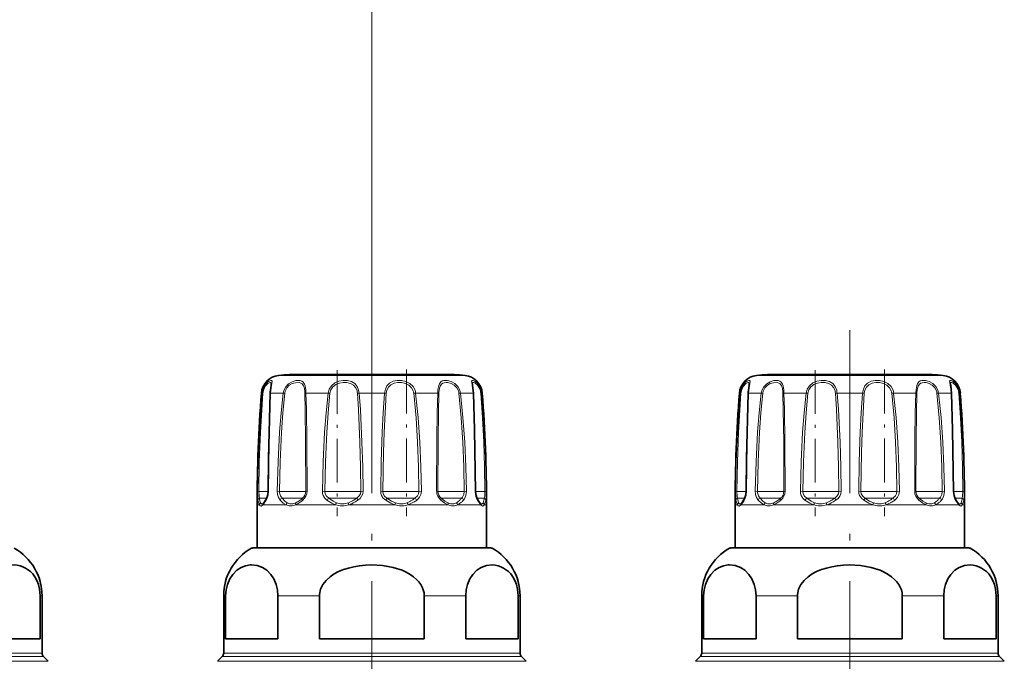
# Model space of a CAD drawing. Extents: x 0 to 420, y 0 to 297.
# Drawn here: x 170 to 205, y 133 to 155 of the extents above; entities that cross this region are included whole.
import ezdxf

# ---------------------------------------------------------------- set-up
doc = ezdxf.new("R2010")
doc.units = 0
doc.linetypes.add('DASHDOT', pattern=[18.5, 12, -3, 0.5, -3])

msp = doc.modelspace()

# ---------------------------------------------------------------- linework, layer by layer
at = {"color": 7, "lineweight": 13}
for p, q in [((182.777, 144.052), (182.777, 161.27)), ((179.923, 142.476), (179.525, 142.476)), ((186.028, 142.476), (179.923, 142.476)), ((196.59, 142.476), (196.192, 142.476)), ((202.695, 142.476), (196.59, 142.476)), ((178.926, 141.863), (178.952, 141.863)), ((179.241, 141.863), (179.397, 141.863)), ((179.687, 141.863), (179.397, 141.863)), ((179.687, 141.863), (179.74, 141.856)), ((180.479, 141.863), (181.25, 141.863)), ((181.25, 141.863), (181.315, 141.856)), ((182.332, 141.863), (183.222, 141.863)), ((184.304, 141.863), (184.239, 141.856)), ((184.304, 141.863), (185.075, 141.863)), ((185.867, 141.863), (185.813, 141.856)), ((185.867, 141.863), (186.312, 141.863)), ((186.602, 141.863), (186.628, 141.863)), ((195.592, 141.863), (195.618, 141.863)), ((195.908, 141.863), (196.064, 141.863)), ((196.353, 141.863), (196.064, 141.863)), ((196.353, 141.863), (196.407, 141.856)), ((197.145, 141.863), (197.916, 141.863)), ((197.916, 141.863), (197.981, 141.856)), ((198.998, 141.863), (199.889, 141.863)), ((200.97, 141.863), (200.905, 141.856)), ((200.97, 141.863), (201.742, 141.863)), ((202.534, 141.863), (202.48, 141.856)), ((202.534, 141.863), (202.979, 141.863)), ((203.269, 141.863), (203.294, 141.863)), ((178.791, 138.441), (178.834, 138.44)), ((179.161, 138.44), (178.834, 138.44)), ((179.171, 138.441), (179.161, 138.44)), ((179.479, 138.441), (179.554, 138.44)), ((180.436, 138.44), (179.554, 138.44)), ((180.436, 138.44), (180.474, 138.44)), ((180.517, 138.441), (180.474, 138.44)), ((181.05, 138.441), (181.137, 138.44)), ((182.259, 138.44), (181.137, 138.44)), ((182.259, 138.44), (182.394, 138.44)), ((182.469, 138.441), (182.394, 138.44)), ((183.085, 138.441), (183.159, 138.44)), ((184.221, 138.44), (183.159, 138.44)), ((184.221, 138.44), (184.417, 138.44)), ((184.503, 138.441), (184.417, 138.44)), ((185.036, 138.441), (185.08, 138.44)), ((185.795, 138.44), (185.08, 138.44)), ((185.795, 138.44), (186, 138.44)), ((186.075, 138.441), (186, 138.44)), ((186.383, 138.441), (186.392, 138.44)), ((186.561, 138.44), (186.392, 138.44)), ((186.561, 138.44), (186.719, 138.44)), ((186.763, 138.441), (186.719, 138.44)), ((195.457, 138.441), (195.501, 138.44)), ((195.828, 138.44), (195.501, 138.44)), ((195.838, 138.441), (195.828, 138.44)), ((196.145, 138.441), (196.22, 138.44)), ((197.103, 138.44), (196.22, 138.44)), ((197.103, 138.44), (197.141, 138.44)), ((197.184, 138.441), (197.141, 138.44)), ((197.717, 138.441), (197.803, 138.44)), ((198.926, 138.44), (197.803, 138.44)), ((198.926, 138.44), (199.061, 138.44)), ((199.136, 138.441), (199.061, 138.44)), ((199.751, 138.441), (199.826, 138.44)), ((200.887, 138.44), (199.826, 138.44)), ((200.887, 138.44), (201.083, 138.44)), ((201.17, 138.441), (201.083, 138.44)), ((201.703, 138.441), (201.746, 138.44)), ((202.462, 138.44), (201.746, 138.44)), ((202.462, 138.44), (202.667, 138.44)), ((202.741, 138.441), (202.667, 138.44)), ((203.049, 138.441), (203.059, 138.44)), ((203.227, 138.44), (203.059, 138.44)), ((203.227, 138.44), (203.386, 138.44)), ((203.429, 138.441), (203.386, 138.44)), ((179.113, 138.204), (178.859, 138.204)), ((180.343, 138.204), (179.647, 138.204)), ((180.343, 138.204), (180.363, 138.204)), ((182.192, 138.204), (181.273, 138.204)), ((182.192, 138.204), (182.251, 138.204)), ((184.197, 138.204), (183.302, 138.204)), ((184.197, 138.204), (184.28, 138.204)), ((185.823, 138.204), (185.19, 138.204)), ((185.823, 138.204), (185.907, 138.204)), ((186.631, 138.204), (186.441, 138.204)), ((186.572, 137.968), (186.457, 138.134)), ((186.631, 138.204), (186.694, 138.204)), ((195.779, 138.204), (195.526, 138.204)), ((197.009, 138.204), (196.314, 138.204)), ((197.009, 138.204), (197.03, 138.204)), ((198.858, 138.204), (197.94, 138.204)), ((198.858, 138.204), (198.918, 138.204)), ((200.864, 138.204), (199.969, 138.204)), ((200.864, 138.204), (200.947, 138.204)), ((202.489, 138.204), (201.857, 138.204)), ((202.489, 138.204), (202.573, 138.204)), ((203.298, 138.204), (203.107, 138.204)), ((203.238, 137.968), (203.124, 138.134)), ((203.298, 138.204), (203.361, 138.204)), ((178.858, 137.968), (178.777, 137.968)), ((179.266, 137.968), (178.982, 137.968)), ((179.784, 137.968), (179.266, 137.968)), ((181.512, 137.968), (180.123, 137.968)), ((183.579, 137.968), (181.974, 137.968)), ((185.431, 137.968), (184.041, 137.968)), ((186.572, 137.968), (185.769, 137.968)), ((186.777, 137.968), (186.695, 137.968)), ((195.525, 137.968), (195.443, 137.968)), ((195.933, 137.968), (195.649, 137.968)), ((196.451, 137.968), (195.933, 137.968)), ((198.179, 137.968), (196.789, 137.968)), ((200.246, 137.968), (198.641, 137.968)), ((202.098, 137.968), (200.708, 137.968)), ((203.238, 137.968), (202.436, 137.968)), ((203.443, 137.968), (203.362, 137.968)), ((179.092, 136.455), (178.578, 136.455)), ((186.976, 136.455), (179.092, 136.455)), ((195.758, 136.455), (195.244, 136.455)), ((203.642, 136.455), (195.758, 136.455)), ((171.277, 134.8), (171.209, 134.8)), ((177.678, 134.8), (177.61, 134.8)), ((180.951, 134.8), (179.504, 134.8)), ((186.05, 134.8), (184.602, 134.8)), ((187.943, 134.8), (187.875, 134.8)), ((194.345, 134.8), (194.277, 134.8)), ((197.618, 134.8), (196.171, 134.8)), ((202.716, 134.8), (201.269, 134.8)), ((204.61, 134.8), (204.542, 134.8)), ((171.495, 132.517), (161.385, 132.517)), ((171.326, 132.686), (161.533, 132.686)), ((171.277, 132.804), (161.576, 132.804)), ((178.051, 132.517), (177.392, 132.517)), ((178.2, 132.686), (177.561, 132.686)), ((178.243, 132.804), (177.61, 132.804)), ((188.161, 132.517), (178.051, 132.517)), ((187.992, 132.686), (178.2, 132.686)), ((187.943, 132.804), (178.243, 132.804)), ((194.718, 132.517), (194.059, 132.517)), ((194.866, 132.686), (194.228, 132.686)), ((194.909, 132.804), (194.277, 132.804)), ((204.828, 132.517), (194.718, 132.517)), ((204.659, 132.686), (194.866, 132.686)), ((204.61, 132.804), (194.909, 132.804))]:
    msp.add_line(p, q, dxfattribs=at)
at = {"color": 7, "linetype": 'DASHDOT', "lineweight": 13, "ltscale": 0.472651}
for p, q in [((182.777, 144.052), (182.777, 125.145)), ((199.443, 144.052), (199.443, 125.145))]:
    msp.add_line(p, q, dxfattribs=at)
at = {"color": 7, "lineweight": 35}
for p, q in [((185.294, 142.511), (179.908, 142.511)), ((185.645, 142.511), (180.26, 142.511)), ((201.961, 142.511), (196.575, 142.511)), ((202.312, 142.511), (196.926, 142.511)), ((179.003, 138.036), (178.998, 138.03)), ((186.556, 138.03), (186.55, 138.036)), ((195.67, 138.036), (195.664, 138.03)), ((203.222, 138.03), (203.217, 138.036)), ((178.777, 136.468), (178.777, 137.968)), ((186.777, 136.468), (186.777, 137.968)), ((195.443, 136.468), (195.443, 137.968)), ((203.443, 136.468), (203.443, 137.968)), ((178.627, 136.468), (179.135, 136.468)), ((178.777, 136.468), (178.627, 136.468)), ((179.135, 136.468), (186.927, 136.468)), ((186.927, 136.468), (186.777, 136.468)), ((195.293, 136.468), (195.801, 136.468)), ((195.443, 136.468), (195.293, 136.468)), ((195.801, 136.468), (203.593, 136.468)), ((203.593, 136.468), (203.443, 136.468)), ((171.209, 133.302), (171.209, 134.8)), ((171.277, 132.804), (171.277, 134.8)), ((177.61, 132.804), (177.61, 134.8)), ((177.678, 133.302), (177.678, 134.8)), ((179.504, 133.302), (179.504, 134.8)), ((180.951, 134.8), (180.951, 133.302)), ((184.602, 134.8), (184.602, 133.302)), ((186.05, 133.302), (186.05, 134.8)), ((187.875, 133.302), (187.875, 134.8)), ((187.943, 132.804), (187.943, 134.8)), ((194.277, 132.804), (194.277, 134.8)), ((194.345, 133.302), (194.345, 134.8)), ((196.171, 133.302), (196.171, 134.8)), ((197.618, 134.8), (197.618, 133.302)), ((201.269, 134.8), (201.269, 133.302)), ((202.716, 133.302), (202.716, 134.8)), ((204.542, 133.302), (204.542, 134.8)), ((204.61, 132.804), (204.61, 134.8)), ((171.209, 133.302), (169.383, 133.302)), ((178.243, 133.302), (177.678, 133.302)), ((179.504, 133.302), (178.243, 133.302)), ((184.602, 133.302), (180.951, 133.302)), ((187.875, 133.302), (186.05, 133.302)), ((194.909, 133.302), (194.345, 133.302)), ((196.171, 133.302), (194.909, 133.302)), ((201.269, 133.302), (197.618, 133.302)), ((204.542, 133.302), (202.716, 133.302)), ((171.326, 132.686), (171.495, 132.517)), ((177.561, 132.686), (177.392, 132.517)), ((187.992, 132.686), (188.161, 132.517)), ((194.228, 132.686), (194.059, 132.517)), ((204.659, 132.686), (204.828, 132.517))]:
    msp.add_line(p, q, dxfattribs=at)
at = {"color": 7, "linetype": 'DASHDOT', "lineweight": 13, "ltscale": 0.127303}
for p, q in [((181.569, 142.665), (181.569, 137.573)), ((198.236, 142.665), (198.236, 137.573))]:
    msp.add_line(p, q, dxfattribs=at)
at = {"color": 7, "linetype": 'DASHDOT', "lineweight": 13, "ltscale": 0.12786}
for p, q in [((183.985, 142.685), (183.985, 137.571)), ((200.651, 142.685), (200.651, 137.571))]:
    msp.add_line(p, q, dxfattribs=at)
at = {"color": 7, "lineweight": 13}
for points in [[(179.248, 141.961), (179.29, 142.201), (179.298, 142.276), (179.294, 142.292), (179.283, 142.304), (179.271, 142.307), (179.252, 142.305), (179.201, 142.285), (179.126, 142.23), (179.053, 142.145), (178.985, 142.014), (178.952, 141.863)], [(179.269, 142.183), (179.265, 142.213), (179.259, 142.223), (179.243, 142.232), (179.226, 142.232), (179.191, 142.22), (179.149, 142.194), (179.062, 142.1), (179.007, 141.987), (178.98, 141.856)], [(180.474, 141.961), (180.451, 142.112), (180.429, 142.176), (180.378, 142.25), (180.333, 142.281), (180.278, 142.3), (180.204, 142.307), (180.122, 142.299), (179.996, 142.261), (179.876, 142.19), (179.772, 142.083), (179.705, 141.95), (179.687, 141.863)], [(180.436, 141.939), (180.413, 142.068), (180.391, 142.122), (180.342, 142.183), (180.295, 142.212), (180.239, 142.228), (180.111, 142.226), (180.002, 142.194), (179.899, 142.134), (179.812, 142.044), (179.756, 141.931), (179.74, 141.856)], [(182.316, 141.961), (182.266, 142.093), (182.179, 142.198), (182.063, 142.267), (181.926, 142.301), (181.777, 142.304), (181.626, 142.278), (181.483, 142.217), (181.364, 142.12), (181.286, 142.001), (181.25, 141.863)], [(182.259, 141.939), (182.214, 142.051), (182.136, 142.14), (182.032, 142.199), (181.91, 142.228), (181.777, 142.231), (181.643, 142.208), (181.518, 142.158), (181.414, 142.076), (181.346, 141.973), (181.315, 141.856)], [(184.282, 141.961), (184.212, 142.093), (184.102, 142.197), (183.963, 142.266), (183.811, 142.301), (183.66, 142.305), (183.517, 142.277), (183.395, 142.215), (183.303, 142.117), (183.247, 141.997), (183.222, 141.863)], [(184.221, 141.939), (184.16, 142.051), (184.066, 142.139), (183.944, 142.198), (183.811, 142.228), (183.678, 142.231), (183.55, 142.208), (183.439, 142.156), (183.355, 142.074), (183.302, 141.966), (183.281, 141.856)], [(185.845, 141.961), (185.774, 142.093), (185.668, 142.197), (185.543, 142.266), (185.414, 142.302), (185.286, 142.302), (185.231, 142.286), (185.184, 142.258), (185.131, 142.192), (185.108, 142.133), (185.082, 141.993), (185.075, 141.863)], [(185.795, 141.939), (185.737, 142.051), (185.648, 142.139), (185.542, 142.198), (185.431, 142.228), (185.364, 142.233), (185.302, 142.226), (185.247, 142.207), (185.202, 142.175), (185.153, 142.1), (185.132, 142.036), (185.113, 141.887), (185.112, 141.856)], [(186.585, 141.961), (186.534, 142.093), (186.458, 142.199), (186.38, 142.268), (186.312, 142.302), (186.283, 142.307), (186.272, 142.304), (186.26, 142.293), (186.255, 142.277), (186.257, 142.24), (186.279, 142.126), (186.306, 141.956), (186.312, 141.863)], [(186.561, 141.939), (186.521, 142.049), (186.462, 142.139), (186.366, 142.218), (186.331, 142.231), (186.317, 142.233), (186.298, 142.227), (186.29, 142.217), (186.287, 142.208), (186.284, 142.183)], [(195.915, 141.961), (195.957, 142.201), (195.965, 142.276), (195.961, 142.292), (195.949, 142.304), (195.938, 142.307), (195.919, 142.305), (195.867, 142.285), (195.793, 142.23), (195.719, 142.145), (195.651, 142.014), (195.618, 141.863)], [(195.936, 142.183), (195.931, 142.213), (195.925, 142.223), (195.91, 142.232), (195.892, 142.232), (195.857, 142.22), (195.816, 142.194), (195.729, 142.1), (195.673, 141.987), (195.646, 141.856)], [(197.141, 141.961), (197.118, 142.112), (197.096, 142.176), (197.045, 142.25), (196.999, 142.281), (196.945, 142.3), (196.87, 142.307), (196.789, 142.299), (196.663, 142.261), (196.543, 142.19), (196.439, 142.083), (196.372, 141.95), (196.353, 141.863)], [(197.103, 141.939), (197.079, 142.068), (197.057, 142.122), (197.009, 142.183), (196.962, 142.212), (196.906, 142.228), (196.777, 142.226), (196.669, 142.194), (196.566, 142.134), (196.478, 142.044), (196.423, 141.931), (196.407, 141.856)], [(198.983, 141.961), (198.932, 142.093), (198.846, 142.198), (198.729, 142.267), (198.593, 142.301), (198.443, 142.304), (198.293, 142.278), (198.15, 142.217), (198.031, 142.12), (197.953, 142.001), (197.916, 141.863)], [(198.926, 141.939), (198.88, 142.051), (198.803, 142.14), (198.699, 142.199), (198.577, 142.228), (198.444, 142.231), (198.31, 142.208), (198.185, 142.158), (198.081, 142.076), (198.013, 141.973), (197.981, 141.856)], [(200.949, 141.961), (200.879, 142.093), (200.769, 142.197), (200.63, 142.266), (200.478, 142.301), (200.327, 142.305), (200.183, 142.277), (200.062, 142.215), (199.969, 142.117), (199.914, 141.997), (199.889, 141.863)], [(200.887, 141.939), (200.827, 142.051), (200.732, 142.139), (200.611, 142.198), (200.478, 142.228), (200.344, 142.231), (200.217, 142.208), (200.105, 142.156), (200.022, 142.074), (199.969, 141.966), (199.947, 141.856)], [(202.512, 141.961), (202.441, 142.093), (202.334, 142.197), (202.209, 142.266), (202.08, 142.302), (201.953, 142.302), (201.897, 142.286), (201.851, 142.258), (201.798, 142.192), (201.775, 142.133), (201.749, 141.993), (201.742, 141.863)], [(202.462, 141.939), (202.403, 142.051), (202.314, 142.139), (202.208, 142.198), (202.098, 142.228), (202.031, 142.233), (201.969, 142.226), (201.914, 142.207), (201.868, 142.175), (201.819, 142.1), (201.799, 142.036), (201.78, 141.887), (201.779, 141.856)], [(203.252, 141.961), (203.2, 142.093), (203.124, 142.199), (203.047, 142.268), (202.978, 142.302), (202.949, 142.307), (202.939, 142.304), (202.926, 142.293), (202.922, 142.277), (202.923, 142.24), (202.946, 142.126), (202.972, 141.956), (202.979, 141.863)], [(203.227, 141.939), (203.187, 142.049), (203.129, 142.139), (203.033, 142.218), (202.998, 142.231), (202.984, 142.233), (202.965, 142.227), (202.957, 142.217), (202.954, 142.208), (202.951, 142.183)], [(178.791, 138.441), (178.812, 139.469), (178.856, 140.497), (178.952, 141.863)], [(178.834, 138.44), (178.853, 139.466), (178.893, 140.492), (178.98, 141.856)], [(179.241, 141.863), (179.195, 140.155), (179.171, 138.441)], [(179.479, 138.441), (179.505, 139.469), (179.56, 140.497), (179.614, 141.181), (179.687, 141.863)], [(179.554, 138.44), (179.577, 139.466), (179.626, 140.492), (179.675, 141.175), (179.74, 141.856)], [(180.442, 141.856), (180.455, 141.287), (180.468, 140.151), (180.474, 138.44)], [(180.479, 141.863), (180.494, 141.294), (180.51, 140.155), (180.517, 138.441)], [(181.05, 138.441), (181.074, 139.469), (181.125, 140.497), (181.178, 141.181), (181.25, 141.863)], [(181.137, 138.44), (181.158, 139.466), (181.204, 140.492), (181.251, 141.175), (181.315, 141.856)], [(182.273, 141.856), (182.312, 141.288), (182.363, 140.151), (182.384, 139.295), (182.394, 138.44)], [(182.332, 141.863), (182.376, 141.294), (182.433, 140.155), (182.457, 139.298), (182.469, 138.441)], [(183.085, 138.441), (183.1, 139.469), (183.134, 140.497), (183.17, 141.181), (183.222, 141.863)], [(183.159, 138.44), (183.181, 139.808), (183.203, 140.491), (183.235, 141.175), (183.281, 141.856)], [(184.239, 141.856), (184.316, 141.004), (184.368, 140.15), (184.401, 139.295), (184.417, 138.44)], [(184.304, 141.863), (184.39, 141.01), (184.449, 140.155), (184.485, 139.298), (184.503, 138.441)], [(185.036, 138.441), (185.044, 140.266), (185.057, 141.181), (185.075, 141.863)], [(185.08, 138.44), (185.086, 140.261), (185.096, 141.175), (185.112, 141.856)], [(185.813, 141.856), (185.892, 141.004), (185.947, 140.15), (185.982, 139.295), (186, 138.44)], [(185.867, 141.863), (185.954, 141.01), (186.016, 140.155), (186.055, 139.298), (186.075, 138.441)], [(186.383, 138.441), (186.351, 140.497), (186.312, 141.863)], [(186.574, 141.856), (186.633, 141.004), (186.676, 140.151), (186.705, 139.295), (186.719, 138.44)], [(186.602, 141.863), (186.667, 141.01), (186.715, 140.155), (186.747, 139.298), (186.763, 138.441)], [(195.457, 138.441), (195.479, 139.469), (195.522, 140.497), (195.618, 141.863)], [(195.501, 138.44), (195.52, 139.466), (195.559, 140.492), (195.646, 141.856)], [(195.908, 141.863), (195.861, 140.155), (195.838, 138.441)], [(196.145, 138.441), (196.171, 139.469), (196.226, 140.497), (196.281, 141.181), (196.353, 141.863)], [(196.22, 138.44), (196.244, 139.466), (196.293, 140.492), (196.342, 141.175), (196.407, 141.856)], [(197.108, 141.856), (197.122, 141.287), (197.135, 140.151), (197.141, 138.44)], [(197.145, 141.863), (197.161, 141.294), (197.177, 140.155), (197.184, 138.441)], [(197.717, 138.441), (197.741, 139.469), (197.792, 140.497), (197.845, 141.181), (197.916, 141.863)], [(197.803, 138.44), (197.825, 139.466), (197.871, 140.492), (197.917, 141.175), (197.981, 141.856)], [(198.939, 141.856), (198.979, 141.288), (199.029, 140.151), (199.051, 139.295), (199.061, 138.44)], [(198.998, 141.863), (199.043, 141.294), (199.1, 140.155), (199.124, 139.298), (199.136, 138.441)], [(199.751, 138.441), (199.767, 139.469), (199.8, 140.497), (199.837, 141.181), (199.889, 141.863)], [(199.826, 138.44), (199.848, 139.808), (199.87, 140.491), (199.902, 141.175), (199.947, 141.856)], [(200.905, 141.856), (200.983, 141.004), (201.035, 140.15), (201.067, 139.295), (201.083, 138.44)], [(200.97, 141.863), (201.057, 141.01), (201.115, 140.155), (201.152, 139.298), (201.17, 138.441)], [(201.703, 138.441), (201.711, 140.266), (201.724, 141.181), (201.742, 141.863)], [(201.746, 138.44), (201.753, 140.261), (201.763, 141.175), (201.779, 141.856)], [(202.48, 141.856), (202.558, 141.004), (202.613, 140.15), (202.649, 139.295), (202.667, 138.44)], [(202.534, 141.863), (202.621, 141.01), (202.682, 140.155), (202.722, 139.298), (202.741, 138.441)], [(203.049, 138.441), (203.018, 140.497), (202.979, 141.863)], [(203.241, 141.856), (203.3, 141.004), (203.343, 140.151), (203.372, 139.295), (203.386, 138.44)], [(203.269, 141.863), (203.334, 141.01), (203.382, 140.155), (203.413, 139.298), (203.429, 138.441)], [(178.806, 138.134), (178.796, 138.221), (178.791, 138.441)], [(178.859, 138.204), (178.844, 138.27), (178.834, 138.44)], [(179.171, 138.441), (179.157, 138.301), (179.119, 138.179), (179.096, 138.134)], [(179.58, 138.134), (179.522, 138.222), (179.488, 138.332), (179.479, 138.441)], [(179.647, 138.204), (179.588, 138.283), (179.557, 138.384), (179.554, 138.44)], [(181.211, 138.134), (181.133, 138.207), (181.078, 138.299), (181.057, 138.368), (181.05, 138.441)], [(181.273, 138.204), (181.197, 138.271), (181.149, 138.357), (181.137, 138.44)], [(182.394, 138.44), (182.38, 138.357), (182.339, 138.282), (182.251, 138.204)], [(182.469, 138.441), (182.457, 138.35), (182.421, 138.266), (182.365, 138.193), (182.293, 138.134)], [(183.261, 138.134), (183.176, 138.206), (183.115, 138.299), (183.092, 138.368), (183.085, 138.441)], [(183.302, 138.204), (183.223, 138.27), (183.173, 138.357), (183.159, 138.44)], [(184.417, 138.44), (184.404, 138.357), (184.365, 138.282), (184.28, 138.204)], [(184.503, 138.441), (184.488, 138.333), (184.442, 138.235), (184.397, 138.18), (184.343, 138.134)], [(186, 138.44), (185.985, 138.331), (185.939, 138.239), (185.907, 138.204)], [(186.075, 138.441), (186.059, 138.3), (186.008, 138.179), (185.973, 138.134)], [(186.457, 138.134), (186.407, 138.254), (186.383, 138.441)], [(186.719, 138.44), (186.71, 138.27), (186.694, 138.204)], [(186.763, 138.441), (186.757, 138.221), (186.747, 138.134)], [(195.473, 138.134), (195.463, 138.221), (195.457, 138.441)], [(195.526, 138.204), (195.511, 138.27), (195.501, 138.44)], [(195.838, 138.441), (195.824, 138.301), (195.786, 138.179), (195.763, 138.134)], [(196.247, 138.134), (196.189, 138.222), (196.155, 138.332), (196.145, 138.441)], [(196.314, 138.204), (196.254, 138.283), (196.224, 138.384), (196.22, 138.44)], [(197.877, 138.134), (197.799, 138.207), (197.744, 138.299), (197.724, 138.368), (197.717, 138.441)], [(197.94, 138.204), (197.864, 138.271), (197.816, 138.357), (197.803, 138.44)], [(199.061, 138.44), (199.047, 138.357), (199.006, 138.282), (198.918, 138.204)], [(199.136, 138.441), (199.124, 138.35), (199.088, 138.266), (199.031, 138.193), (198.959, 138.134)], [(199.927, 138.134), (199.843, 138.206), (199.782, 138.299), (199.759, 138.368), (199.751, 138.441)], [(199.969, 138.204), (199.89, 138.27), (199.84, 138.357), (199.826, 138.44)], [(201.083, 138.44), (201.071, 138.357), (201.032, 138.282), (200.947, 138.204)], [(201.17, 138.441), (201.155, 138.333), (201.108, 138.235), (201.063, 138.18), (201.009, 138.134)], [(202.667, 138.44), (202.652, 138.331), (202.605, 138.239), (202.573, 138.204)], [(202.741, 138.441), (202.725, 138.3), (202.674, 138.179), (202.64, 138.134)], [(203.124, 138.134), (203.074, 138.254), (203.049, 138.441)], [(203.386, 138.44), (203.376, 138.27), (203.361, 138.204)], [(203.429, 138.441), (203.424, 138.221), (203.414, 138.134)], [(178.858, 137.968), (178.832, 138.029), (178.806, 138.134)], [(178.896, 138.039), (178.876, 138.1), (178.859, 138.204)], [(178.896, 138.039), (178.913, 138.011), (178.923, 138.003), (178.939, 137.998), (178.956, 138), (178.998, 138.03)], [(179.784, 137.968), (179.69, 138.029), (179.58, 138.134)], [(179.826, 138.039), (179.744, 138.1), (179.647, 138.204)], [(179.826, 138.039), (179.922, 138.002), (180.018, 138.002), (180.127, 138.039)], [(181.512, 137.968), (181.376, 138.029), (181.211, 138.134)], [(181.546, 138.039), (181.424, 138.1), (181.273, 138.204)], [(181.546, 138.039), (181.684, 138.002), (181.815, 138.002), (181.957, 138.039)], [(183.579, 137.968), (183.437, 138.029), (183.261, 138.134)], [(183.596, 138.039), (183.466, 138.1), (183.302, 138.204)], [(183.596, 138.039), (183.738, 138.002), (183.87, 138.002), (184.007, 138.039)], [(185.431, 137.968), (185.321, 138.029), (185.181, 138.134)], [(185.427, 138.039), (185.324, 138.1), (185.19, 138.204)], [(185.427, 138.039), (185.536, 138.002), (185.632, 138.002), (185.728, 138.039)], [(186.556, 138.03), (186.598, 138), (186.615, 137.998), (186.63, 138.003), (186.64, 138.011), (186.658, 138.039)], [(195.525, 137.968), (195.498, 138.029), (195.473, 138.134)], [(195.563, 138.039), (195.543, 138.1), (195.526, 138.204)], [(195.563, 138.039), (195.58, 138.011), (195.59, 138.003), (195.605, 137.998), (195.622, 138), (195.664, 138.03)], [(196.451, 137.968), (196.357, 138.029), (196.247, 138.134)], [(196.492, 138.039), (196.411, 138.1), (196.314, 138.204)], [(196.492, 138.039), (196.588, 138.002), (196.685, 138.002), (196.793, 138.039)], [(198.179, 137.968), (198.043, 138.029), (197.877, 138.134)], [(198.213, 138.039), (198.091, 138.1), (197.94, 138.204)], [(198.213, 138.039), (198.35, 138.002), (198.482, 138.002), (198.624, 138.039)], [(200.246, 137.968), (200.104, 138.029), (199.927, 138.134)], [(200.263, 138.039), (200.133, 138.1), (199.969, 138.204)], [(200.263, 138.039), (200.405, 138.002), (200.537, 138.002), (200.674, 138.039)], [(202.098, 137.968), (201.988, 138.029), (201.848, 138.134)], [(202.093, 138.039), (201.991, 138.1), (201.857, 138.204)], [(202.093, 138.039), (202.202, 138.002), (202.299, 138.002), (202.395, 138.039)], [(203.222, 138.03), (203.264, 138), (203.282, 137.998), (203.297, 138.003), (203.307, 138.011), (203.324, 138.039)], [(178.858, 137.968), (178.882, 137.939), (178.913, 137.927), (178.934, 137.931), (178.982, 137.968)], [(179.784, 137.968), (179.894, 137.931), (180.003, 137.931), (180.123, 137.968)], [(181.512, 137.968), (181.667, 137.931), (181.816, 137.931), (181.974, 137.968)], [(183.579, 137.968), (183.738, 137.931), (183.886, 137.931), (184.041, 137.968)], [(185.431, 137.968), (185.55, 137.931), (185.659, 137.931), (185.769, 137.968)], [(186.572, 137.968), (186.62, 137.931), (186.64, 137.927), (186.672, 137.939), (186.695, 137.968)], [(195.525, 137.968), (195.548, 137.939), (195.58, 137.927), (195.6, 137.931), (195.649, 137.968)], [(196.451, 137.968), (196.561, 137.931), (196.67, 137.931), (196.789, 137.968)], [(198.179, 137.968), (198.334, 137.931), (198.483, 137.931), (198.641, 137.968)], [(200.246, 137.968), (200.404, 137.931), (200.553, 137.931), (200.708, 137.968)], [(202.098, 137.968), (202.217, 137.931), (202.326, 137.931), (202.436, 137.968)], [(203.238, 137.968), (203.286, 137.931), (203.307, 137.927), (203.339, 137.939), (203.362, 137.968)]]:
    msp.add_lwpolyline(points, dxfattribs=at)
at = {"color": 7, "lineweight": 35}
for points in [[(179.238, 141.948), (179.265, 142.14), (179.269, 142.183)], [(186.32, 141.859), (186.291, 142.126), (186.284, 142.182), (186.284, 142.183)], [(195.905, 141.948), (195.931, 142.14), (195.936, 142.183)], [(202.987, 141.859), (202.958, 142.126), (202.951, 142.182), (202.951, 142.183)], [(179.233, 141.859), (179.174, 139.582), (179.161, 138.44)], [(186.392, 138.44), (186.358, 140.58), (186.32, 141.859)], [(195.9, 141.859), (195.841, 139.582), (195.828, 138.44)], [(203.059, 138.44), (203.025, 140.58), (202.987, 141.859)], [(179.161, 138.44), (179.14, 138.279), (179.102, 138.184)], [(186.451, 138.184), (186.411, 138.29), (186.392, 138.44)], [(195.828, 138.44), (195.807, 138.279), (195.769, 138.184)], [(203.118, 138.184), (203.077, 138.29), (203.059, 138.44)], [(186.451, 138.184), (186.534, 138.056), (186.55, 138.036)], [(203.118, 138.184), (203.201, 138.056), (203.217, 138.036)], [(169.383, 134.8), (169.399, 135.005), (169.444, 135.197), (169.525, 135.389), (169.629, 135.546), (169.77, 135.688), (169.923, 135.786), (170.111, 135.854), (170.303, 135.875), (170.408, 135.867), (170.512, 135.846), (170.61, 135.813), (170.705, 135.767), (170.873, 135.643), (170.951, 135.561), (171.022, 135.464), (171.092, 135.337), (171.149, 135.193), (171.19, 135.025), (171.209, 134.8)], [(177.678, 134.8), (177.694, 135.005), (177.739, 135.197), (177.82, 135.389), (177.924, 135.546), (178.065, 135.688), (178.218, 135.786), (178.374, 135.846), (178.534, 135.873)], [(179.504, 134.8), (179.488, 135.005), (179.443, 135.197), (179.362, 135.389), (179.258, 135.546), (179.117, 135.688), (178.964, 135.786), (178.776, 135.854), (178.584, 135.875), (178.534, 135.873)], [(184.602, 134.8), (184.595, 134.903), (184.571, 135.004), (184.533, 135.103), (184.48, 135.197), (184.413, 135.288), (184.335, 135.373), (184.228, 135.465), (184.11, 135.546), (183.974, 135.623), (183.829, 135.688), (183.523, 135.786), (183.336, 135.826), (183.146, 135.854), (182.762, 135.875), (182.552, 135.867), (182.344, 135.846), (182.149, 135.813), (181.958, 135.767), (181.785, 135.711), (181.618, 135.641), (181.465, 135.56), (181.324, 135.464), (181.184, 135.337), (181.071, 135.193), (180.989, 135.025), (180.953, 134.846), (180.951, 134.8)], [(186.05, 134.8), (186.065, 135.005), (186.111, 135.197), (186.192, 135.389), (186.296, 135.546), (186.436, 135.688), (186.59, 135.786), (186.778, 135.854), (186.97, 135.875), (187.075, 135.867), (187.179, 135.846), (187.276, 135.813), (187.372, 135.767), (187.54, 135.643), (187.617, 135.561), (187.689, 135.464), (187.759, 135.337), (187.816, 135.193), (187.856, 135.025), (187.875, 134.8)], [(194.345, 134.8), (194.361, 135.005), (194.406, 135.197), (194.487, 135.389), (194.591, 135.546), (194.732, 135.688), (194.885, 135.786), (195.041, 135.846), (195.201, 135.873)], [(196.171, 134.8), (196.155, 135.005), (196.109, 135.197), (196.028, 135.389), (195.924, 135.546), (195.784, 135.688), (195.631, 135.786), (195.442, 135.854), (195.25, 135.875), (195.201, 135.873)], [(201.269, 134.8), (201.261, 134.903), (201.238, 135.004), (201.199, 135.103), (201.147, 135.197), (201.08, 135.288), (201.001, 135.373), (200.895, 135.465), (200.777, 135.546), (200.64, 135.623), (200.496, 135.688), (200.189, 135.786), (200.003, 135.826), (199.813, 135.854), (199.429, 135.875), (199.219, 135.867), (199.01, 135.846), (198.816, 135.813), (198.625, 135.767), (198.451, 135.711), (198.285, 135.641), (198.132, 135.56), (197.991, 135.464), (197.851, 135.337), (197.737, 135.193), (197.656, 135.025), (197.619, 134.846), (197.618, 134.8)], [(202.716, 134.8), (202.732, 135.005), (202.777, 135.197), (202.859, 135.389), (202.962, 135.546), (203.103, 135.688), (203.256, 135.786), (203.444, 135.854), (203.636, 135.875), (203.741, 135.867), (203.846, 135.846), (203.943, 135.813), (204.038, 135.767), (204.206, 135.643), (204.284, 135.561), (204.356, 135.464), (204.426, 135.337), (204.482, 135.193), (204.523, 135.025), (204.542, 134.8)]]:
    msp.add_lwpolyline(points, dxfattribs=at)
for centre, radius, start, end in [((179.59, 141.813), 0.667, 95.5975, 175.6197), ((182.777, 109.302), 33.333, 94.9365, 95.5975), ((182.777, 109.302), 33.333, 84.4025, 85.0635), ((185.963, 141.813), 0.667, 4.3803, 84.4025), ((196.257, 141.813), 0.667, 95.5975, 175.6197), ((199.443, 109.302), 33.333, 94.9365, 95.5975), ((199.443, 109.302), 33.333, 84.4025, 85.0635), ((202.63, 141.813), 0.667, 4.3803, 84.4025), ((229.777, 137.968), 51, 175.6197, 180), ((180.755, 141.81), 1.523, 174.8176, 178.1711), ((135.777, 137.968), 51, 360, 4.3803), ((246.443, 137.968), 51, 175.6197, 180), ((197.422, 141.81), 1.523, 174.8176, 178.1711), ((152.443, 137.968), 51, 360, 4.3803), ((178.542, 138.427), 0.605, 319.6905, 328.957), ((177.212, 139.281), 2.186, 327.7545, 329.8647), ((195.209, 138.427), 0.605, 319.6905, 328.957), ((193.878, 139.281), 2.186, 327.7545, 329.8647), ((169.377, 134.8), 1.9, 0, 60.6107), ((179.51, 134.8), 1.9, 119.3893, 180), ((178.627, 136.368), 0.1, 90.0229, 119.3507), ((186.927, 136.368), 0.1, 60.6493, 89.9771), ((186.043, 134.8), 1.9, 0, 60.6107), ((196.177, 134.8), 1.9, 119.3893, 180), ((195.293, 136.368), 0.1, 90.0229, 119.3507), ((203.593, 136.368), 0.1, 60.6493, 89.9771), ((202.71, 134.8), 1.9, 0, 60.6107), ((171.443, 132.804), 0.167, 180, 225), ((177.443, 132.804), 0.167, 315, 0), ((188.11, 132.804), 0.167, 180, 225), ((194.11, 132.804), 0.167, 315, 0), ((204.777, 132.804), 0.167, 180, 225)]:
    msp.add_arc(centre, radius, start, end, dxfattribs=at)
at = {"color": 7, "lineweight": 13}
for centre, radius, start, end in [((178.988, 141.948), 0.0923, 246.5889, 264.6806), ((179.241, 141.853), 0.0106, 89.5139, 142.7971), ((180.666, 141.811), 1.425, 173.9525, 177.8942), ((179.206, 141.821), 1.236, 1.5986, 5.4591), ((180.489, 141.711), 0.153, 94.0873, 108.2718), ((178.634, 141.825), 1.845, 1.2046, 4.2444), ((181.766, 141.816), 0.508, 4.4829, 13.9945), ((182.408, 141.039), 0.828, 95.2919, 99.3999), ((181.704, 141.817), 0.629, 4.2352, 13.2517), ((183.146, 141.039), 0.828, 80.6001, 84.7081), ((183.848, 141.813), 0.393, 6.2009, 18.6314), ((183.841, 141.813), 0.465, 6.176, 18.5208), ((185.064, 141.711), 0.153, 71.7282, 85.9127), ((185.416, 141.813), 0.399, 6.2125, 18.4442), ((185.411, 141.812), 0.459, 6.4234, 18.9685), ((186.312, 141.853), 0.0106, 37.2029, 90.4861), ((186.036, 141.813), 0.54, 4.5222, 13.4669), ((186.565, 141.948), 0.0923, 275.3194, 293.4111), ((186.012, 141.813), 0.592, 4.9038, 14.5217), ((195.655, 141.948), 0.0923, 246.5889, 264.6806), ((195.908, 141.853), 0.0106, 89.5139, 142.7971), ((197.332, 141.811), 1.425, 173.9525, 177.8942), ((195.873, 141.821), 1.236, 1.5986, 5.4591), ((197.156, 141.711), 0.153, 94.0873, 108.2718), ((195.3, 141.825), 1.845, 1.2046, 4.2444), ((198.433, 141.816), 0.508, 4.4829, 13.9945), ((199.075, 141.039), 0.828, 95.2919, 99.3999), ((198.371, 141.817), 0.629, 4.2352, 13.2517), ((199.812, 141.039), 0.828, 80.6001, 84.7081), ((200.515, 141.813), 0.393, 6.2009, 18.6314), ((200.508, 141.813), 0.465, 6.176, 18.5208), ((201.731, 141.711), 0.153, 71.7282, 85.9127), ((202.083, 141.813), 0.399, 6.2125, 18.4442), ((202.078, 141.812), 0.459, 6.4234, 18.9685), ((202.979, 141.853), 0.0106, 37.2029, 90.4861), ((202.703, 141.813), 0.54, 4.5222, 13.4669), ((203.232, 141.948), 0.0923, 275.3194, 293.4111), ((202.679, 141.813), 0.592, 4.9038, 14.5217), ((180.172, 138.437), 0.302, 309.2805, 0.4442), ((180.122, 138.439), 0.395, 309.3517, 0.2023), ((185.432, 138.439), 0.395, 179.7977, 230.6483), ((185.381, 138.437), 0.302, 179.5558, 230.7195), ((196.839, 138.437), 0.302, 309.2805, 0.4442), ((196.789, 138.439), 0.395, 309.3517, 0.2023), ((202.098, 138.439), 0.395, 179.7977, 230.6483), ((202.048, 138.437), 0.302, 179.5558, 230.7195), ((178.958, 137.96), 0.101, 128.256, 175.1982), ((179.067, 137.979), 0.0853, 138.298, 187.2467), ((178.462, 138.427), 0.693, 318.5487, 328.1703), ((177.137, 139.298), 2.279, 327.1321, 329.2673), ((179.159, 138.152), 0.0655, 151.0745, 196.4031), ((179.712, 138.076), 0.144, 116.7547, 156.1824), ((179.919, 137.937), 0.138, 132.4345, 166.9733), ((179.728, 138.806), 0.926, 295.2198, 306.5076), ((179.709, 138.86), 0.921, 296.9876, 307.8181), ((179.123, 139.651), 1.906, 307.1293, 310.5831), ((179.213, 139.536), 1.82, 305.8565, 309.5732), ((181.435, 137.999), 0.261, 128.3278, 149.0661), ((181.78, 137.884), 0.281, 146.5853, 162.6338), ((181.543, 139.09), 1.13, 291.532, 302.0341), ((182.306, 138.088), 0.352, 187.9531, 199.8067), ((181.569, 139.106), 1.208, 289.6275, 300.1606), ((181.088, 139.85), 2.016, 301.5206, 305.2434), ((181.183, 139.801), 2.003, 299.7223, 303.6539), ((182.751, 138.453), 0.558, 206.4957, 214.889), ((182.803, 138.453), 0.558, 325.111, 333.5042), ((183.247, 138.088), 0.352, 340.1893, 352.0427), ((183.639, 138.93), 0.965, 292.4865, 304.1696), ((183.773, 137.884), 0.281, 17.3625, 33.4104), ((183.673, 138.971), 1.068, 290.1769, 301.6514), ((183.267, 139.504), 1.649, 303.6443, 307.9274), ((183.367, 139.491), 1.672, 301.228, 305.7142), ((184.119, 137.999), 0.261, 30.9339, 51.6722), ((185.436, 138.516), 0.559, 301.511, 316.6862), ((185.635, 137.937), 0.138, 13.0256, 47.5642), ((185.479, 138.516), 0.62, 297.9032, 312.851), ((185.092, 138.861), 1.046, 315.854, 321.1259), ((185.206, 138.829), 1.035, 312.1843, 317.8362), ((185.842, 138.076), 0.144, 23.8176, 63.2453), ((186.394, 138.152), 0.0655, 343.5969, 28.9256), ((186.487, 137.979), 0.0853, 352.7519, 41.6952), ((186.272, 138.195), 0.416, 337.9163, 351.2448), ((186.595, 137.96), 0.101, 4.8007, 51.7411), ((185.568, 138.331), 1.133, 349.8706, 353.5527), ((186.362, 138.148), 0.379, 331.6245, 346.7518), ((185.842, 138.294), 0.919, 345.3499, 349.9567), ((195.625, 137.96), 0.101, 128.256, 175.1982), ((195.733, 137.979), 0.0853, 138.298, 187.2467), ((195.129, 138.427), 0.693, 318.5487, 328.1703), ((193.804, 139.298), 2.279, 327.1321, 329.2673), ((195.826, 138.152), 0.0655, 151.0745, 196.4031), ((196.378, 138.076), 0.144, 116.7547, 156.1824), ((196.585, 137.937), 0.138, 132.4345, 166.9733), ((196.395, 138.806), 0.926, 295.2198, 306.5076), ((196.375, 138.86), 0.921, 296.9876, 307.8181), ((195.79, 139.651), 1.906, 307.1293, 310.5831), ((195.88, 139.536), 1.82, 305.8565, 309.5732), ((198.102, 137.999), 0.261, 128.3278, 149.0661), ((198.447, 137.884), 0.281, 146.5853, 162.6338), ((198.209, 139.09), 1.13, 291.532, 302.0341), ((198.973, 138.088), 0.352, 187.9531, 199.8067), ((198.235, 139.106), 1.208, 289.6275, 300.1606), ((197.755, 139.85), 2.016, 301.5206, 305.2434), ((197.849, 139.801), 2.003, 299.7223, 303.6539), ((199.417, 138.453), 0.558, 206.4957, 214.889), ((199.47, 138.453), 0.558, 325.111, 333.5042), ((199.914, 138.088), 0.352, 340.1893, 352.0427), ((200.305, 138.93), 0.965, 292.4865, 304.1696), ((200.44, 137.884), 0.281, 17.3625, 33.4104), ((200.34, 138.971), 1.068, 290.1769, 301.6514), ((199.934, 139.504), 1.649, 303.6443, 307.9274), ((200.033, 139.491), 1.672, 301.228, 305.7142), ((200.785, 137.999), 0.261, 30.9339, 51.6722), ((202.102, 138.516), 0.559, 301.511, 316.6862), ((202.302, 137.937), 0.138, 13.0256, 47.5642), ((202.146, 138.516), 0.62, 297.9032, 312.851), ((201.759, 138.861), 1.046, 315.854, 321.1259), ((201.873, 138.829), 1.035, 312.1843, 317.8362), ((202.509, 138.076), 0.144, 23.8176, 63.2453), ((203.061, 138.152), 0.0655, 343.5969, 28.9256), ((203.154, 137.979), 0.0853, 352.7519, 41.6952), ((202.939, 138.195), 0.416, 337.9163, 351.2448), ((203.262, 137.96), 0.101, 4.8007, 51.7411), ((202.235, 138.331), 1.133, 349.8706, 353.5527), ((203.029, 138.148), 0.379, 331.6245, 346.7518), ((202.509, 138.294), 0.919, 345.3499, 349.9567)]:
    msp.add_arc(centre, radius, start, end, dxfattribs=at)
for centre, major_axis, ratio, start_param, end_param in [((178.906, 138.133), (0.0985, 0.0174), 0.823647, 1.909888, 2.926585), ((180.189, 137.968), (0.0419, -0.0908), 0.627157, 3.585257, 4.430481), ((180.433, 138.133), (0.0644, -0.0765), 0.497188, 3.29572, 4.312417), ((185.121, 138.133), (-0.0644, -0.0765), 0.497188, 1.970768, 2.987466), ((185.365, 137.968), (-0.0419, -0.0908), 0.627137, 1.852752, 2.698002), ((186.648, 138.133), (0.0985, -0.0174), 0.823647, 0.215007, 1.231705), ((195.572, 138.133), (0.0985, 0.0174), 0.823647, 1.909888, 2.926585), ((196.856, 137.968), (0.0419, -0.0908), 0.627157, 3.585257, 4.430481), ((197.099, 138.133), (0.0644, -0.0765), 0.497188, 3.29572, 4.312417), ((201.788, 138.133), (-0.0644, -0.0765), 0.497188, 1.970768, 2.987466), ((202.031, 137.968), (-0.0419, -0.0908), 0.627137, 1.852752, 2.698002), ((203.314, 138.133), (0.0985, -0.0174), 0.823647, 0.215007, 1.231705)]:
    msp.add_ellipse(centre, major_axis=major_axis, ratio=ratio, start_param=start_param, end_param=end_param, dxfattribs=at)

doc.saveas('drawing.dxf')
